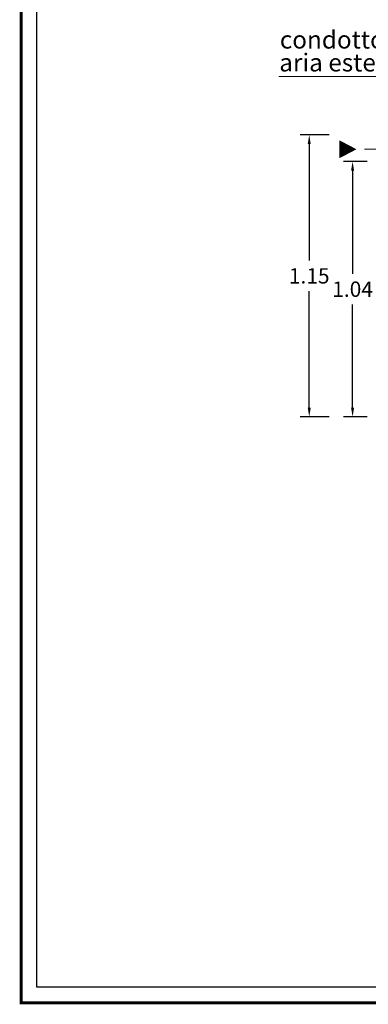
# Model space of a CAD drawing. Extents: x 364 to 647, y 254 to 261.
# Drawn here: x 503 to 505, y 254 to 258 of the extents above; entities that cross this region are included whole.
import ezdxf

# ---------------------------------------------------------------- set-up
doc = ezdxf.new("R2010")
doc.units = 0
doc.header["$MEASUREMENT"] = 0
doc.linetypes.add('CENTER', pattern=[2, 1.25, -0.25, 0.25, -0.25])
doc.layers.get('0').update_dxf_attribs({"linetype": 'CONTINUOUS'})
doc.layers.get('DEFPOINTS').update_dxf_attribs({"linetype": 'CONTINUOUS'})
for name, color, linetype, lineweight in [('frecce', 8, 'CONTINUOUS', 15), ('mezzeria', 8, 'CENTER', 15), ('quote', 1, 'CONTINUOUS', 15), ('SCRITTE', 1, 'CONTINUOUS', 15)]:
    doc.layers.add(name, color=color, linetype=linetype, lineweight=lineweight)
doc.styles.add('ARIAL', font='ARIAL.TTF')
doc.styles.add('RED', font='ARIAL.TTF')
doc.dimstyles.new('RED2', dxfattribs={"dimscale": 0.025, "dimtxt": 2.5, "dimasz": 1.5, "dimexe": 1.5, "dimexo": 0, "dimgap": 1.2, "dimtad": 0, "dimtih": 1, "dimtoh": 1, "dimzin": 1, "dimdsep": 46, "dimtxsty": 'RED', "dimcen": 0, "dimadec": 0, "dimazin": 0, "dimtfac": 1, "dimtix": 1, "dimtmove": 0, "dimatfit": 0, "dimfxl": 0, "dimtolj": 1, "dimtzin": 0, "dimarcsym": 0})

# ---------------------------------------------------------------- blocks, each defined once
blk = doc.blocks.new('*D4')
at = {"layer": 'DEFPOINTS', "color": 0}
for p in [(504.6709, 257.3489), (504.5899, 256.2003), (504.6709, 256.2003)]:
    blk.add_point(p, dxfattribs=at)
at = {"layer": 'quote', "color": 0, "lineweight": -2}
for p, q in [((504.6709, 257.3489), (504.5524, 257.3489)), ((504.5899, 257.3114), (504.5899, 256.8365)), ((504.5899, 256.2378), (504.5899, 256.7127)), ((504.6709, 256.2003), (504.5524, 256.2003))]:
    blk.add_line(p, q, dxfattribs=at)
at = {"layer": 'quote', "color": 0}
for points in [[(504.5836, 257.3114), (504.5961, 257.3114), (504.5899, 257.3489)], [(504.5836, 256.2378), (504.5961, 256.2378), (504.5899, 256.2003)]]:
    blk.add_solid(points, dxfattribs=at)
at = {"layer": 'quote', "color": 0, "insert": (504.5899, 256.7746), "char_height": 0.0625, "attachment_point": 5, "style": 'RED'}
blk.add_mtext('\\A1;1.15', dxfattribs=at)
blk = doc.blocks.new('*D5')
at = {"layer": 'DEFPOINTS', "color": 0}
for p in [(504.8261, 257.2403), (504.7665, 256.2003), (504.8261, 256.2003)]:
    blk.add_point(p, dxfattribs=at)
at = {"layer": 'quote', "color": 0, "lineweight": -2}
for p, q in [((504.8261, 257.2403), (504.729, 257.2403)), ((504.7665, 257.2028), (504.7665, 256.7822)), ((504.7665, 256.2378), (504.7665, 256.6583)), ((504.8261, 256.2003), (504.729, 256.2003))]:
    blk.add_line(p, q, dxfattribs=at)
at = {"layer": 'quote', "color": 0}
for points in [[(504.7603, 257.2028), (504.7728, 257.2028), (504.7665, 257.2403)], [(504.7603, 256.2378), (504.7728, 256.2378), (504.7665, 256.2003)]]:
    blk.add_solid(points, dxfattribs=at)
at = {"layer": 'quote', "color": 0, "insert": (504.7665, 256.7203), "char_height": 0.0625, "attachment_point": 5, "style": 'RED'}
blk.add_mtext('\\A1;1.04', dxfattribs=at)

msp = doc.modelspace()

# ---------------------------------------------------------------- linework, layer by layer
at = {"const_width": 0.0127}
msp.add_lwpolyline([(503.417, 253.8132), (503.417, 260.6594), (507.847, 260.6594), (507.847, 253.8132)], close=True, dxfattribs=at)
msp.add_lwpolyline([(503.4806, 253.8768), (503.4806, 260.5958), (507.7834, 260.5958), (507.7834, 253.8768)], close=True)
at = {"layer": 'frecce'}
msp.add_lwpolyline([(504.7119, 257.2903, 0.0738, 0, 0), (504.7825, 257.2903, 0, 0, 0)], format="xyseb", dxfattribs=at)
at = {"layer": 'mezzeria', "ltscale": 0.06}
msp.add_line((504.8147, 257.2903), (504.9485, 257.2903), dxfattribs=at)
at = {"layer": 'SCRITTE'}
msp.add_line((504.466, 257.5863), (505.0825, 257.5863), dxfattribs=at)

# ---------------------------------------------------------------- texts
at = {"layer": 'SCRITTE', "style": 'ARIAL'}
for s, p in [("condotto d'aspirazione", (504.4701, 257.7006)), ('aria esterna', (504.4679, 257.6073))]:
    msp.add_text(s, height=0.072675, dxfattribs=at).set_placement(p)

# ---------------------------------------------------------------- dimensions: what is measured, and where the dimension line sits
at = {"layer": 'quote'}
for base, p1, p2, picture, middle in [((504.5899, 256.2003), (504.6709, 257.3489), (504.6709, 256.2003), '*D4', (504.5899, 256.7746)), ((504.7665, 256.2003), (504.8261, 257.2403), (504.8261, 256.2003), '*D5', (504.7665, 256.7203))]:
    dim = msp.add_linear_dim(base=base, p1=p1, p2=p2, angle=90, dimstyle='RED2', dxfattribs=at)
    dim.commit()
    dim.dimension.update_dxf_attribs({"geometry": picture, "text_midpoint": middle})

doc.saveas('drawing.dxf')
